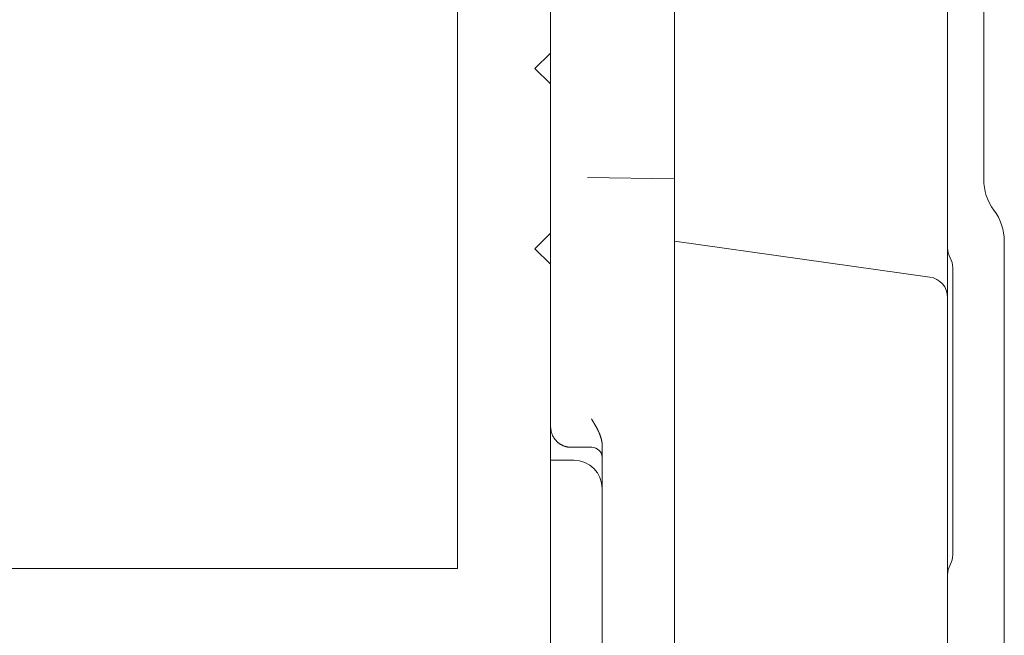
# Model space of a CAD drawing. Units: millimetres. Extents: x 10067 to 13818, y -16761 to -14444.
# Drawn here: x 13430 to 13450, y -16080 to -16068 of the extents above; entities that cross this region are included whole.
import ezdxf

# ---------------------------------------------------------------- set-up
doc = ezdxf.new("R2010")
doc.units = ezdxf.units.MM
doc.layers.get('0').update_dxf_attribs({"lineweight": 18})

# ---------------------------------------------------------------- blocks, each defined once
blk = doc.blocks.new('RYN-0053026', base_point=(-57.6, -5.000502))
at = {"color": 7, "linetype": 'Continuous'}
blk.add_lwpolyline([(-32.601, 13), (-24.896534, 12.999498), (-24.596534, 13.299498), (-24.296534, 12.999498), (-21.4, 12.999498), (-21.1, 13.299498), (-20.8, 12.999498), (-9.1, 12.999498), (-9.1, 10.499498, 0.414214), (-8.6, 9.999498), (-0.8, 9.999498, -0.414214)], format="xyb", dxfattribs=at)
blk.add_lwpolyline([(-7.7, 65.699498), (-0.6, 65.699498), (-0.6, 11.999498, -0.414214), (-0.8, 11.799498), (-7.2, 11.799498, -0.414214), (-7.4, 11.999498), (-7.4, 22.299498, 0.414214), (-7.9, 22.799498), (-8.7, 22.799498, 0.414214), (-9.2, 22.299498), (-9.2, 14.799498), (-30.8, 14.799498), (-30.8, 65.699498), (-9.2, 65.699498), (-9.2, 64.199498, 0.414214), (-8.7, 63.699498), (-8.2, 63.699498, 0.414214), (-7.7, 64.199498), (-7.7, 65.699498)], format="xyb", close=True, dxfattribs=at)
blk = doc.blocks.new('REYNAERS-0656565--_1_2DL', base_point=(-48.3, -85.096239))
at = {"color": 7, "linetype": 'Continuous'}
for p, q in [((-25.85, -84.696239), (-46.3, -84.696239)), ((-6.7, -85.096239), (-24.65, -85.096239))]:
    blk.add_line(p, q, dxfattribs=at)
for centre, start, end in [((-25.85, -85.696239), 53.130102, 90), ((-24.65, -84.096239), 233.130102, 270)]:
    blk.add_arc(centre, 1, start, end, dxfattribs=at)
blk = doc.blocks.new('REYNAERS-0656565--_2_2DL', base_point=(-49.35, -93.496239))
at = {"color": 7, "linetype": 'Continuous'}
for p, q in [((-31.935425, -85.696239), (-26.364575, -85.696239)), ((-28.725064, -85.796239), (-37.974936, -85.796239)), ((-28.725064, -85.796239), (-26.942581, -85.796239)), ((-26.942581, -85.796239), (-22.479685, -85.796239)), ((-15.95, -85.796239), (-22.479685, -85.796239)), ((-25.85, -91.096239), (-26.546474, -86.140569)), ((-28.02859, -91.096239), (-38.67141, -91.096239)), ((-28.02859, -91.096239), (-25.85, -91.096239)), ((-25.85, -91.096239), (-21.791035, -91.096239)), ((-24.611879, -92.780192), (-24.641272, -91.096239)), ((-19.7891, -91.096239), (-21.791035, -91.096239)), ((-44.1, -92.496239), (-29.817329, -92.496239)), ((-29.817328, -92.496239), (-29.812496, -92.496266)), ((-29.812496, -92.496266), (-29.807664, -92.496348)), ((-29.807664, -92.496348), (-29.802831, -92.496484)), ((-29.802831, -92.496484), (-29.797999, -92.496673)), ((-29.797999, -92.496673), (-29.793168, -92.496914)), ((-29.793168, -92.496914), (-29.788338, -92.497207)), ((-29.788338, -92.497207), (-29.78351, -92.49755)), ((-29.78351, -92.49755), (-29.778684, -92.497944)), ((-29.778684, -92.497944), (-29.77386, -92.498386)), ((-29.77386, -92.498386), (-29.76904, -92.498877)), ((-29.76904, -92.498877), (-29.764224, -92.499416)), ((-29.764224, -92.499416), (-29.759411, -92.500001)), ((-29.759411, -92.500001), (-29.754603, -92.500633)), ((-29.754603, -92.500633), (-29.7498, -92.501309)), ((-29.7498, -92.501309), (-29.745002, -92.502031)), ((-29.745002, -92.502031), (-29.74021, -92.502796)), ((-29.74021, -92.502796), (-29.735424, -92.503604)), ((-29.735424, -92.503604), (-29.730645, -92.504454)), ((-29.730645, -92.504454), (-29.725873, -92.505346)), ((-29.725873, -92.505346), (-29.721109, -92.506279)), ((-29.721109, -92.506279), (-29.716352, -92.507251)), ((-29.716352, -92.507251), (-29.711604, -92.508263)), ((-29.711604, -92.508263), (-29.706865, -92.509313)), ((-29.706865, -92.509313), (-29.702136, -92.5104)), ((-29.702136, -92.5104), (-29.697416, -92.511525)), ((-29.697416, -92.511525), (-29.692707, -92.512685)), ((-29.692707, -92.512685), (-29.688008, -92.513881)), ((-29.688008, -92.513881), (-29.683319, -92.515112)), ((-29.683319, -92.515112), (-29.678637, -92.516377)), ((-29.678637, -92.516377), (-29.673963, -92.517677)), ((-29.673963, -92.517677), (-29.669296, -92.519011)), ((-29.669296, -92.519011), (-29.664637, -92.520377)), ((-29.664637, -92.520377), (-29.659985, -92.521776)), ((-29.659985, -92.521776), (-29.655342, -92.523207)), ((-29.655342, -92.523207), (-29.650706, -92.52467)), ((-29.650706, -92.52467), (-29.646078, -92.526163)), ((-29.646078, -92.526163), (-29.641459, -92.527687)), ((-29.641459, -92.527687), (-29.636848, -92.52924)), ((-29.636848, -92.52924), (-29.632246, -92.530823)), ((-29.632246, -92.530823), (-29.627652, -92.532434)), ((-29.627652, -92.532434), (-29.623067, -92.534073)), ((-29.623067, -92.534073), (-29.61849, -92.535739)), ((-29.61849, -92.535739), (-29.613923, -92.537433)), ((-29.613923, -92.537433), (-29.609365, -92.539152)), ((-29.609365, -92.539152), (-29.604815, -92.540897)), ((-29.604815, -92.540897), (-29.600275, -92.542668)), ((-29.600275, -92.542668), (-29.595745, -92.544463)), ((-29.595745, -92.544463), (-29.591224, -92.546282)), ((-29.591224, -92.546282), (-29.586712, -92.548124)), ((-29.586712, -92.548124), (-29.58221, -92.549989)), ((-29.58221, -92.549989), (-29.577718, -92.551877)), ((-29.577718, -92.551877), (-29.573237, -92.553786)), ((-29.573237, -92.553786), (-29.568765, -92.555716)), ((-29.568765, -92.555716), (-29.564303, -92.557667)), ((-29.564303, -92.557667), (-29.559852, -92.559638)), ((-29.559852, -92.559638), (-29.555411, -92.561628)), ((-29.555411, -92.561628), (-29.550981, -92.563637)), ((-29.550981, -92.563637), (-29.546561, -92.565664)), ((-29.546561, -92.565664), (-29.542151, -92.56771)), ((-29.542151, -92.56771), (-29.537749, -92.569773)), ((-29.537749, -92.569773), (-29.533355, -92.571855)), ((-29.533355, -92.571855), (-29.528968, -92.573955)), ((-29.528968, -92.573955), (-29.524589, -92.576072)), ((-29.524589, -92.576072), (-29.520216, -92.578206)), ((-29.520216, -92.578206), (-29.51585, -92.580356)), ((-29.51585, -92.580356), (-29.511491, -92.582523)), ((-29.511491, -92.582523), (-29.507139, -92.584706)), ((-29.507139, -92.584706), (-29.502793, -92.586905)), ((-29.502793, -92.586905), (-29.498453, -92.589119)), ((-29.498453, -92.589119), (-29.494119, -92.591348)), ((-29.494119, -92.591348), (-29.489791, -92.593592)), ((-29.489791, -92.593592), (-29.485469, -92.595849)), ((-29.485469, -92.595849), (-29.481152, -92.598121)), ((-29.481152, -92.598121), (-29.47684, -92.600407)), ((-29.47684, -92.600407), (-29.472534, -92.602706)), ((-29.472534, -92.602706), (-29.468232, -92.605018)), ((-29.468232, -92.605018), (-29.463936, -92.607342)), ((-29.463936, -92.607342), (-29.459644, -92.609679)), ((-29.459644, -92.609679), (-29.455356, -92.612027)), ((-29.455356, -92.612027), (-29.451073, -92.614387)), ((-29.451073, -92.614387), (-29.446794, -92.616759)), ((-29.446794, -92.616759), (-29.442518, -92.619141)), ((-29.442518, -92.619141), (-29.438247, -92.621534)), ((-29.438247, -92.621534), (-29.433979, -92.623937)), ((-29.433979, -92.623937), (-29.429714, -92.62635)), ((-29.429714, -92.62635), (-29.425453, -92.628772)), ((-29.425453, -92.628772), (-29.421195, -92.631204)), ((-29.421195, -92.631204), (-29.416939, -92.633645)), ((-29.85, -92.696239), (-29.85, -93.096239)), ((-29.416939, -92.633645), (-29.41268, -92.636097)), ((-29.41268, -92.636097), (-29.408419, -92.638561)), ((-29.408419, -92.638561), (-29.404155, -92.641035)), ((-29.404155, -92.641035), (-29.39989, -92.643519)), ((-29.39989, -92.643519), (-29.395625, -92.646011)), ((-29.395625, -92.646011), (-29.391359, -92.648511)), ((-29.391359, -92.648511), (-29.387094, -92.651018)), ((-29.387094, -92.651018), (-29.382831, -92.653531)), ((-29.382831, -92.653531), (-29.37857, -92.65605)), ((-29.37857, -92.65605), (-29.374312, -92.658573)), ((-29.374312, -92.658573), (-29.370058, -92.6611)), ((-29.370058, -92.6611), (-29.365808, -92.663629)), ((-29.365808, -92.663629), (-29.361564, -92.666161)), ((-29.361564, -92.666161), (-29.357325, -92.668694)), ((-29.357325, -92.668694), (-29.35309, -92.671229)), ((-29.35309, -92.671229), (-29.348856, -92.673766)), ((-29.348856, -92.673766), (-29.344625, -92.676307)), ((-29.344625, -92.676307), (-29.340393, -92.67885)), ((-29.340393, -92.67885), (-29.336162, -92.681396)), ((-29.336162, -92.681396), (-29.331929, -92.683945)), ((-29.331929, -92.683945), (-29.327718, -92.686482)), ((-29.327718, -92.686482), (-29.323654, -92.688934)), ((-29.323654, -92.688934), (-29.31979, -92.691264)), ((-29.31979, -92.691264), (-29.31617, -92.693449)), ((-29.31617, -92.693449), (-29.312837, -92.695461)), ((-29.312837, -92.695461), (-29.309832, -92.697274)), ((-29.309832, -92.697274), (-29.307199, -92.698863)), ((-29.307199, -92.698863), (-29.30498, -92.700201)), ((-29.30498, -92.700201), (-29.303218, -92.701261)), ((-29.303218, -92.701261), (-29.301954, -92.702019)), ((-29.301954, -92.702019), (-29.301093, -92.702543)), ((-29.301093, -92.702543), (-29.299996, -92.703212)), ((-30.1, -93.496239), (-30.1, -93.046239)), ((-29.849933, -93.103391), (-29.85, -93.096239)), ((-29.849732, -93.110596), (-29.849933, -93.103391)), ((-29.849396, -93.11785), (-29.849732, -93.110596)), ((-29.848922, -93.125149), (-29.849396, -93.11785)), ((-29.84831, -93.132488), (-29.848922, -93.125149)), ((-29.847559, -93.139862), (-29.84831, -93.132488)), ((-29.846666, -93.147266), (-29.847559, -93.139862)), ((-29.845631, -93.154697), (-29.846666, -93.147266)), ((-29.844452, -93.16215), (-29.845631, -93.154697)), ((-29.843127, -93.16962), (-29.844452, -93.16215)), ((-29.841656, -93.177103), (-29.843127, -93.16962)), ((-29.840037, -93.184594), (-29.841656, -93.177103)), ((-29.838269, -93.192088), (-29.840037, -93.184594)), ((-29.83635, -93.199582), (-29.838269, -93.192088)), ((-29.834279, -93.20707), (-29.83635, -93.199582)), ((-29.832055, -93.214548), (-29.834279, -93.20707)), ((-29.829675, -93.222011), (-29.832055, -93.214548)), ((-29.82714, -93.229456), (-29.829675, -93.222011)), ((-29.824447, -93.236877), (-29.82714, -93.229456)), ((-29.821595, -93.24427), (-29.824447, -93.236877)), ((-29.818582, -93.25163), (-29.821595, -93.24427)), ((-29.815409, -93.258953), (-29.818582, -93.25163)), ((-29.812073, -93.266235), (-29.815409, -93.258953)), ((-29.808578, -93.27347), (-29.812073, -93.266235)), ((-29.804925, -93.280656), (-29.808578, -93.27347)), ((-29.801115, -93.287788), (-29.804925, -93.280656)), ((-29.79715, -93.294862), (-29.801115, -93.287788)), ((-29.793032, -93.301873), (-29.79715, -93.294862)), ((-29.788762, -93.308819), (-29.793032, -93.301873)), ((-29.784341, -93.315694), (-29.788762, -93.308819)), ((-29.779772, -93.322495), (-29.784341, -93.315694)), ((-29.775056, -93.329217), (-29.779772, -93.322495)), ((-29.770194, -93.335856), (-29.775056, -93.329217)), ((-29.765189, -93.342409), (-29.770194, -93.335856)), ((-29.760041, -93.348871), (-29.765189, -93.342409)), ((-29.754752, -93.355238), (-29.760041, -93.348871)), ((-29.749325, -93.361507), (-29.754752, -93.355238)), ((-29.74376, -93.367672), (-29.749325, -93.361507)), ((-29.738059, -93.37373), (-29.74376, -93.367672)), ((-29.732223, -93.379677), (-29.738059, -93.37373)), ((-29.726255, -93.385508), (-29.732223, -93.379677)), ((-29.720156, -93.39122), (-29.726255, -93.385508)), ((-29.713927, -93.396809), (-29.720156, -93.39122)), ((-44.1, -93.496239), (-30.65, -93.496239)), ((-30.65, -93.496239), (-30.1, -93.496239)), ((-30.1, -93.496239), (-29.45, -93.496239)), ((-29.707504, -93.402323), (-29.713927, -93.396809)), ((-29.70084, -93.407795), (-29.707504, -93.402323)), ((-29.693939, -93.413211), (-29.70084, -93.407795)), ((-29.686805, -93.418559), (-29.693939, -93.413211)), ((-29.679444, -93.423827), (-29.686805, -93.418559)), ((-29.67186, -93.429002), (-29.679444, -93.423827)), ((-29.664057, -93.43407), (-29.67186, -93.429002)), ((-29.656041, -93.43902), (-29.664057, -93.43407)), ((-29.647815, -93.443839), (-29.656041, -93.43902)), ((-29.639385, -93.448514), (-29.647815, -93.443839)), ((-29.630755, -93.453033), (-29.639385, -93.448514)), ((-29.621929, -93.457383), (-29.630755, -93.453033)), ((-29.612913, -93.461551), (-29.621929, -93.457383)), ((-29.603711, -93.465525), (-29.612913, -93.461551)), ((-29.594327, -93.469291), (-29.603711, -93.465525)), ((-29.584768, -93.472838), (-29.594327, -93.469291)), ((-29.575045, -93.476159), (-29.584768, -93.472838)), ((-29.56517, -93.479248), (-29.575045, -93.476159)), ((-29.555155, -93.482099), (-29.56517, -93.479248)), ((-29.545013, -93.484706), (-29.555155, -93.482099)), ((-29.534756, -93.487064), (-29.545013, -93.484706)), ((-29.524395, -93.489166), (-29.534756, -93.487064)), ((-29.513944, -93.491008), (-29.524395, -93.489166)), ((-29.503413, -93.492581), (-29.513944, -93.491008)), ((-29.492816, -93.493882), (-29.503413, -93.492581)), ((-29.482164, -93.494904), (-29.492816, -93.493882)), ((-29.471469, -93.495642), (-29.482164, -93.494904)), ((-29.460744, -93.496088), (-29.471469, -93.495642)), ((-29.45, -93.496239), (-29.460744, -93.496088)), ((-29.45, -93.496239), (-29.3, -93.496239)), ((-29.3, -93.496239), (-28.466337, -93.496239)), ((-28.466337, -93.496239), (-14.85, -93.496239))]:
    blk.add_line(p, q, dxfattribs=at)
for centre, radius, start, end in [((-32.322723, -85.396239), 0.4, 270, 298.955024), ((-31.935425, -86.096239), 0.4, 90, 118.955024), ((-26.364575, -86.096239), 0.4, 61.044976, 90), ((-25.977277, -85.396239), 0.4, 241.044976, 270), ((-26.942581, -86.196239), 0.4, 8, 90), ((-30.65, -93.046239), 0.55, 0, 90), ((-30.05, -92.696239), 0.2, 0, 90)]:
    blk.add_arc(centre, radius, start, end, dxfattribs=at)

msp = doc.modelspace()

# ---------------------------------------------------------------- block references
at = {"color": 7, "extrusion": (0, 0, -1), "rotation": 90}
for name, p in [('REYNAERS-0656565--_1_2DL', (-13449.18714, -16094.93003)), ('REYNAERS-0656565--_2_2DL', (-13440.78714, -16095.98003))]:
    msp.add_blockref(name, p, dxfattribs=at)
at = {"color": 7, "xscale": -1, "yscale": -1, "rotation": 270}
msp.add_blockref('RYN-0053026', (13458.78338, -16105.63003), dxfattribs=at)

doc.saveas('drawing.dxf')
